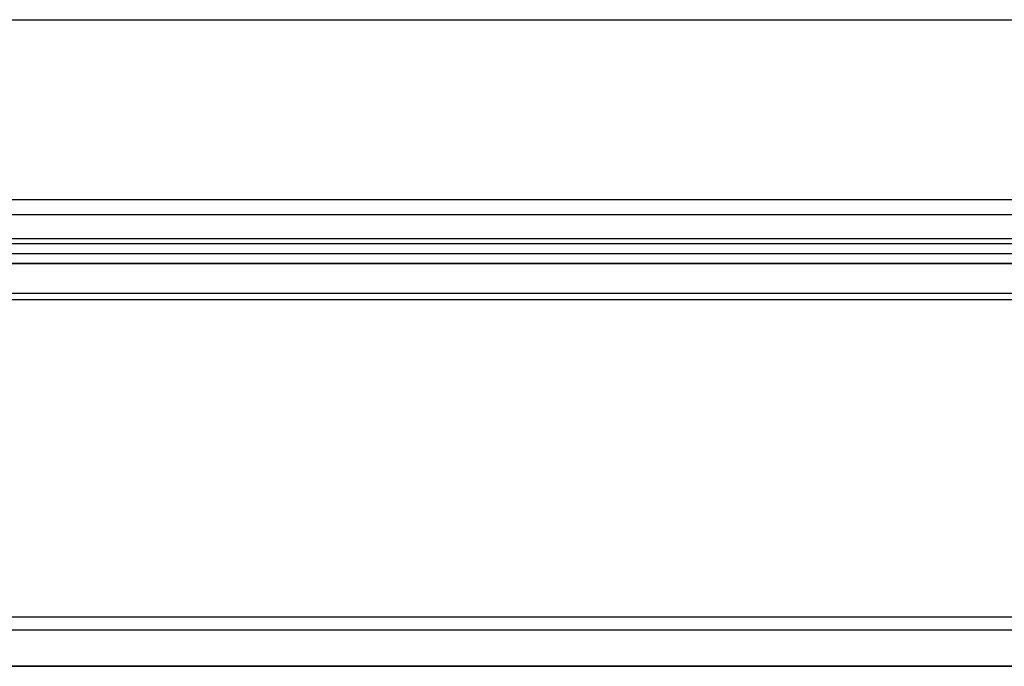
# Model space of a CAD drawing. Units: millimetres. Extents: x 0 to 1485, y 0 to 1287.
# Drawn here: x 989 to 1039, y 791 to 824 of the extents above; entities that cross this region are included whole.
import ezdxf

# ---------------------------------------------------------------- set-up
doc = ezdxf.new("R2010")
doc.units = ezdxf.units.MM
doc.header["$LTSCALE"] = 81.675
doc.layers.get('0').update_dxf_attribs({"linetype": 'CONTINUOUS'})
doc.layers.add('06___PRT_ALL_SURFS', color=7, linetype='CONTINUOUS')

msp = doc.modelspace()

# ---------------------------------------------------------------- linework, layer by layer
at = {"color": 9, "linetype": 'Continuous'}
for p, q in [((1061.031, 823.719), (962.007, 823.729)), ((1058.044, 811.328), (964.994, 811.328))]:
    msp.add_line(p, q, dxfattribs=at)
at = {"color": 7, "linetype": 'Continuous'}
for p, q in [((971.303, 814.596), (1051.744, 814.596)), ((971.303, 814.59), (1051.744, 814.59)), ((971.299, 812.607), (1051.739, 812.607)), ((1051.739, 812.328), (971.299, 812.328)), ((971.299, 809.828), (1051.739, 809.828)), ((971.299, 809.5), (1051.739, 809.5)), ((1078.364, 793.328), (942.519, 793.328)), ((1079.019, 792.673), (941.864, 792.673)), ((220.481, 790.828), (1080.952, 790.828))]:
    msp.add_line(p, q, dxfattribs=at)
at = {"layer": '06___PRT_ALL_SURFS', "color": 9, "linetype": 'Continuous'}
for p, q in [((100.735, 823.74), (1081.215, 823.74)), ((1081.519, 823.719), (721.759, 823.719)), ((1078.604, 823.723), (942.28, 823.723)), ((1061.031, 823.719), (962.007, 823.729)), ((81.886, 813.828), (1081.388, 813.828))]:
    msp.add_line(p, q, dxfattribs=at)
at = {"layer": '06___PRT_ALL_SURFS', "color": 6, "linetype": 'Continuous'}
for p, q in [((971.303, 814.596), (1051.744, 814.596)), ((971.303, 814.59), (1051.744, 814.59)), ((971.299, 812.607), (1051.739, 812.607)), ((1051.739, 812.328), (971.299, 812.328)), ((971.299, 809.828), (1051.739, 809.828)), ((971.299, 809.5), (1051.739, 809.5)), ((1081.519, 793.328), (220.519, 793.328)), ((1081.519, 792.673), (220.519, 792.673))]:
    msp.add_line(p, q, dxfattribs=at)
at = {"layer": '06___PRT_ALL_SURFS', "color": 2, "linetype": 'Continuous'}
for p, q in [((1078.386, 811.828), (942.498, 811.828)), ((81.519, 811.328), (1081.519, 811.328)), ((1081.519, 790.828), (220.519, 790.828))]:
    msp.add_line(p, q, dxfattribs=at)

doc.saveas('drawing.dxf')
